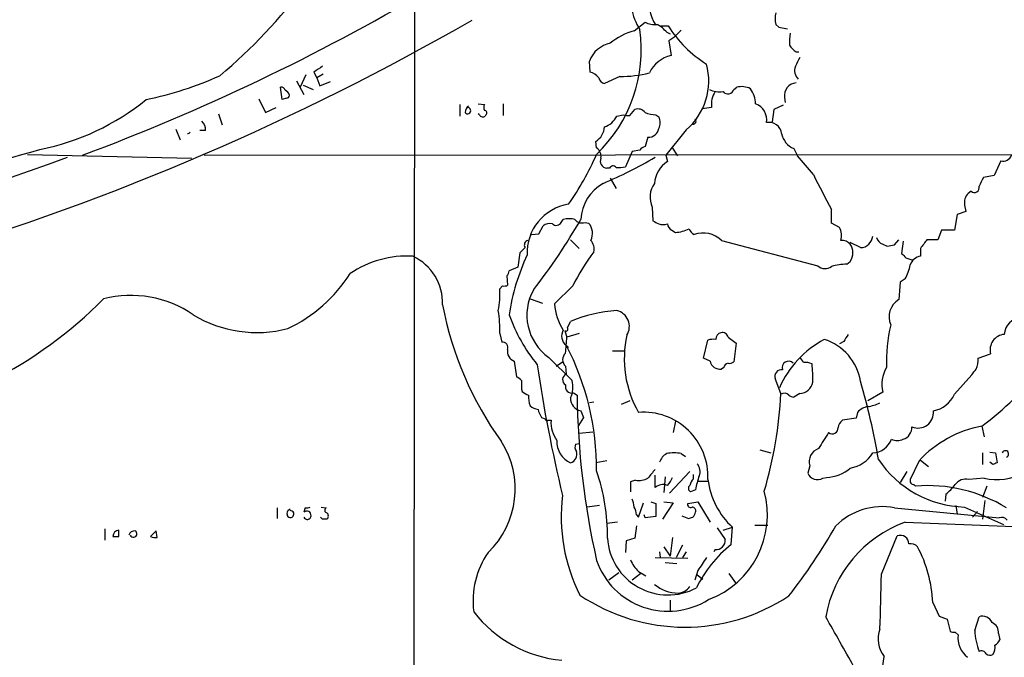
# Model space of a CAD drawing. Extents: x 0 to 1075, y 1 to 896.
# Drawn here: x 406 to 522, y 82 to 156 of the extents above; entities that cross this region are included whole.
import ezdxf

# ---------------------------------------------------------------- set-up
doc = ezdxf.new("R2010")
doc.units = 0
doc.header["$MEASUREMENT"] = 0
doc.layers.add('MAIN', color=5, linetype='CONTINUOUS')

msp = doc.modelspace()

# ---------------------------------------------------------------- linework, layer by layer
at = {"layer": 'MAIN'}
for p, q in [((452.628, 245.618), (452.4587, 60.452)), ((478.282, 155.1093), (479.552, 156.1253)), ((481.4147, 155.702), (482.2613, 155.702)), ((494.8767, 155.8713), (495.2153, 155.5326)), ((482.092, 154.94), (482.5153, 154.7706)), ((483.7853, 155.194), (482.9387, 154.3473)), ((495.2153, 155.5326), (496.2313, 155.3633)), ((482.9387, 154.3473), (482.346, 153.924)), ((482.346, 153.924), (482.6, 152.2306)), ((497.2473, 152.654), (497.586, 152.654)), ((473.1173, 150.2833), (473.0327, 151.5533)), ((439.8433, 149.9446), (439.166, 148.5053)), ((440.7747, 150.2833), (441.1133, 149.606)), ((441.8753, 150.0293), (441.1133, 149.606)), ((438.7427, 149.2673), (439.5893, 147.6586)), ((439.5047, 148.7593), (440.69, 148.2513)), ((441.1133, 149.606), (441.452, 148.6746)), ((441.452, 148.6746), (442.722, 149.1826)), ((476.5887, 149.7753), (474.8107, 148.9286)), ((437.0493, 147.066), (436.88, 148.5053)), ((489.966, 148.2513), (490.3047, 148.5053)), ((434.34, 147.1506), (435.102, 145.542)), ((437.5573, 147.2353), (437.0493, 147.066)), ((457.8773, 146.4733), (457.8773, 145.1186)), ((459.994, 146.558), (460.756, 146.4733)), ((462.9573, 146.558), (462.9573, 145.2033)), ((495.8927, 147.32), (495.9773, 146.7273)), ((429.5987, 145.3726), (430.022, 144.1026)), ((435.102, 145.542), (436.372, 146.1346)), ((460.1633, 145.288), (459.994, 145.3726)), ((477.774, 145.2033), (478.3667, 145.8806)), ((487.3413, 146.1346), (486.2407, 145.9653)), ((494.6227, 145.8806), (494.4533, 144.4413)), ((495.7233, 146.3886), (494.6227, 145.8806)), ((460.9253, 145.288), (460.8407, 145.1186)), ((476.25, 145.1186), (477.012, 145.288)), ((480.822, 145.288), (481.1607, 145.034)), ((424.6033, 143.5946), (425.1113, 142.3246)), ((428.0747, 143.4253), (427.3973, 143.4253)), ((484.378, 143.51), (482.0073, 140.5466)), ((473.8793, 141.3933), (473.7947, 142.1553)), ((479.8907, 142.6633), (479.552, 141.5626)), ((478.028, 140.97), (477.266, 139.192)), ((478.9593, 141.1393), (478.028, 140.97)), ((482.6847, 141.478), (483.362, 140.462)), ((496.9933, 141.3086), (497.4167, 140.462)), ((407.2467, 140.6313), (426.466, 140.208)), ((427.9053, 140.5466), (549.2327, 140.6313)), ((482.0073, 140.5466), (482.1767, 139.7846)), ((499.2793, 138.2606), (497.4167, 140.462)), ((521.208, 139.8693), (520.446, 138.176)), ((475.4033, 139.0226), (475.0647, 139.0226)), ((475.488, 137.8373), (476.1653, 136.652)), ((520.446, 138.176), (519.176, 137.922)), ((517.7367, 136.3133), (517.398, 136.0593)), ((480.3987, 134.4506), (480.4833, 132.842)), ((501.396, 132.588), (501.396, 134.1966)), ((517.144, 133.9426), (516.128, 133.604)), ((516.9747, 134.7046), (517.144, 133.9426)), ((469.7307, 132.6726), (469.9847, 133.0113)), ((472.5247, 132.6726), (472.948, 132.588)), ((516.128, 133.604), (515.7893, 131.7413)), ((467.106, 131.318), (467.614, 132.2493)), ((482.6847, 131.7413), (483.108, 131.4873)), ((502.3273, 132.08), (501.396, 132.588)), ((514.2653, 131.7413), (513.842, 130.6406)), ((515.7893, 131.7413), (514.2653, 131.7413)), ((466.2593, 131.2333), (467.106, 131.318)), ((470.8313, 130.6406), (471.8473, 129.6246)), ((488.5267, 130.556), (499.7873, 127.5926)), ((508.762, 130.048), (509.27, 130.6406)), ((509.778, 130.4713), (509.6087, 129.032)), ((513.842, 130.6406), (512.572, 130.6406)), ((465.4973, 129.7093), (464.9047, 129.1166)), ((504.7827, 129.7093), (503.5973, 130.302)), ((507.4073, 130.1326), (507.9153, 129.8786)), ((511.81, 129.6246), (511.81, 128.6933)), ((464.9047, 129.1166), (464.6507, 127.4233)), ((503.174, 127.762), (503.5973, 128.1006)), ((510.1167, 128.524), (510.794, 128.27)), ((464.6507, 127.4233), (463.6347, 127)), ((463.3807, 126.4073), (463.4653, 125.3066)), ((510.032, 126.0686), (509.4393, 125.6453)), ((462.8727, 125.222), (462.534, 124.8833)), ((471.0853, 125.222), (468.9687, 123.1053)), ((509.4393, 125.6453), (509.27, 123.6133)), ((466.09, 123.698), (467.5293, 123.19)), ((470.154, 119.9726), (470.408, 119.2106)), ((470.4927, 120.3113), (470.8313, 121.0733)), ((462.534, 119.634), (462.788, 118.618)), ((471.8473, 119.634), (470.408, 119.2106)), ((486.41, 116.7553), (486.918, 118.872)), ((489.2887, 119.2106), (490.22, 118.5333)), ((470.3233, 118.2793), (470.5773, 118.0253)), ((490.22, 118.5333), (489.966, 116.332)), ((502.8353, 118.7026), (502.3273, 118.4486)), ((468.2913, 116.84), (471.0007, 114.1306)), ((475.742, 117.602), (477.0967, 117.602)), ((487.172, 116.4166), (486.41, 116.7553)), ((518.5833, 116.7553), (520.0227, 117.2633)), ((464.2273, 116.4166), (464.4813, 114.554)), ((469.138, 115.824), (469.9, 116.332)), ((470.2387, 115.824), (470.3233, 114.8926)), ((488.7807, 115.6546), (488.5267, 115.4853)), ((495.4693, 112.6066), (494.792, 114.3846)), ((515.7893, 112.522), (517.8213, 114.808)), ((465.074, 113.1146), (465.1587, 112.8606)), ((471.17, 112.6913), (471.5933, 112.4373)), ((497.6707, 112.6066), (496.9933, 112.1833)), ((507.4073, 112.776), (505.6293, 111.76)), ((473.5407, 111.5906), (473.0327, 111.506)), ((477.774, 111.76), (476.758, 111.3366)), ((467.4447, 109.8126), (467.868, 109.6433)), ((472.3553, 109.8126), (471.7627, 108.8813)), ((472.0167, 110.5746), (472.3553, 109.8126)), ((504.2747, 109.728), (502.666, 109.474)), ((504.444, 110.4053), (504.2747, 109.728)), ((468.2067, 109.474), (468.5453, 109.474)), ((483.108, 109.3893), (482.854, 108.0346)), ((519.0067, 108.7966), (519.2607, 107.5266)), ((471.8473, 107.95), (473.456, 108.1193)), ((471.424, 106.68), (471.8473, 106.7646)), ((483.7853, 105.5793), (484.2933, 105.2406)), ((493.014, 106.0026), (494.284, 105.664)), ((519.0913, 105.664), (519.0913, 104.3093)), ((519.938, 105.7486), (520.6153, 105.664)), ((520.6153, 105.664), (520.7847, 104.4786)), ((475.0647, 104.7326), (473.7947, 104.4786)), ((498.856, 104.14), (498.602, 103.2933)), ((511.6407, 104.7326), (510.6247, 102.5313)), ((511.81, 104.8173), (512.7413, 104.0553)), ((520.2767, 104.3093), (519.938, 104.5633)), ((480.7373, 101.6), (480.7373, 103.0393)), ((481.9227, 102.87), (481.7533, 101.0073)), ((484.8013, 103.4626), (482.4307, 100.9226)), ((485.2247, 102.616), (485.2247, 103.124)), ((500.38, 102.7006), (500.8033, 102.7853)), ((510.2013, 103.4626), (509.4393, 102.1926)), ((519.2607, 102.7006), (517.4827, 102.5313)), ((478.4513, 102.4466), (477.8587, 102.2773)), ((477.8587, 102.2773), (477.8587, 101.092)), ((485.7327, 102.362), (486.918, 102.362)), ((511.048, 101.9386), (511.2173, 101.7693)), ((519.5993, 101.7693), (519.0913, 100.4146)), ((485.4787, 101.346), (484.886, 101.092)), ((514.7733, 100.838), (514.6887, 99.9913)), ((436.4567, 99.2293), (436.4567, 97.9593)), ((439.7587, 99.2293), (439.5893, 98.7213)), ((441.6213, 99.314), (442.214, 99.2293)), ((474.218, 99.4833), (472.7787, 99.314)), ((478.79, 98.1286), (479.3827, 99.822)), ((480.2293, 99.9066), (480.822, 99.7373)), ((480.822, 99.7373), (480.822, 98.2133)), ((482.854, 99.822), (481.584, 97.8746)), ((481.7533, 99.9066), (482.854, 99.822)), ((484.5473, 99.7373), (485.7327, 99.9066)), ((485.7327, 99.9066), (487.172, 97.536)), ((508.762, 99.2293), (521.0387, 98.044)), ((515.9587, 99.4833), (516.128, 98.4673)), ((516.9747, 99.314), (521.5467, 97.282)), ((519.3453, 100.076), (519.0913, 97.8746)), ((441.7907, 97.8746), (441.5367, 98.1286)), ((478.536, 98.3826), (478.79, 98.1286)), ((479.552, 98.044), (479.4673, 98.3826)), ((480.822, 98.2133), (479.552, 98.044)), ((483.87, 98.298), (484.632, 97.9593)), ((518.4987, 98.806), (517.906, 98.1286)), ((476.3347, 97.536), (475.0647, 97.3666)), ((478.536, 97.1126), (478.3667, 95.6733)), ((488.696, 96.6046), (489.7967, 96.9433)), ((489.6273, 94.9113), (489.7967, 96.9433)), ((492.4213, 97.1973), (493.9453, 97.1973)), ((510.032, 97.536), (522.732, 97.028)), ((416.306, 96.774), (416.306, 95.4193)), ((417.9147, 95.8426), (417.9147, 96.6046)), ((422.3173, 96.52), (421.64, 95.8426)), ((422.402, 95.758), (422.3173, 96.52)), ((482.7693, 95.758), (482.5153, 93.5566)), ((488.0187, 96.8586), (488.95, 95.504)), ((507.238, 91.44), (509.1007, 95.9273)), ((477.3507, 95.3346), (477.266, 93.98)), ((478.3667, 95.6733), (477.3507, 95.3346)), ((481.7533, 94.6573), (482.5153, 93.5566)), ((483.9547, 94.8266), (483.1927, 93.3873)), ((481.2453, 94.0646), (481.33, 93.3873)), ((484.378, 94.0646), (483.9547, 93.3873)), ((487.7647, 94.3186), (487.5953, 94.0646)), ((480.7373, 93.3873), (484.5473, 93.3026)), ((481.9227, 92.7946), (483.2773, 92.71)), ((476.504, 91.6093), (475.3187, 90.7626)), ((479.044, 91.5246), (478.028, 90.7626)), ((478.79, 91.7786), (479.6367, 91.2706)), ((485.7327, 91.8633), (485.394, 90.7626)), ((485.648, 91.3553), (486.3253, 90.8473)), ((489.3733, 91.5246), (490.1353, 90.424)), ((482.5153, 88.392), (482.5153, 87.122)), ((513.2493, 88.138), (514.0113, 86.5293)), ((514.0113, 86.5293), (514.9427, 86.1906)), ((514.9427, 86.1906), (515.2813, 84.7513)), ((518.16, 84.836), (518.668, 86.4446)), ((515.874, 84.6666), (516.2127, 84.328)), ((520.954, 84.4973), (521.1233, 83.7353)), ((507.4073, 80.6873), (507.5767, 81.788))]:
    msp.add_line(p, q, dxfattribs=at)
for centre, radius, start, end in [((483.7801, 158.5758), 5.8405, 109.421805, 214.370288), ((485.0129, 158.5894), 5.0417, 123.077322, 213.773907), ((388.7677, 198.5718), 63.67, 310.087029, 323.212712), ((324.3424, 379.7465), 255.339, 290.480185, 300.511965), ((497.1612, 156.5486), 2.3828, 163.483855, 196.51384), ((307.8144, 419.7837), 303.8665, 286.617805, 299.90622), ((480.6526, 158.1571), 2.3107, 241.556163, 278.428513), ((478.7482, 152.104), 4.3845, 40.302505, 59.229875), ((494.2839, 163.2372), 14.1888, 212.07755, 237.92245), ((461.9513, 152.9728), 17.1636, 314.023898, 7.720604), ((480.1477, 148.056), 7.2959, 104.816231, 129.693157), ((502.2917, 153.7964), 5.8189, 169.515049, 183.748314), ((476.1756, 150.3901), 3.3512, 101.840052, 159.690283), ((498.559, 154.7277), 2.4537, 212.315026, 237.684974), ((483.5308, 148.4636), 3.8803, 103.879385, 153.440232), ((479.5095, 149.2251), 7.5076, 310.426552, 15.366832), ((751.4165, 24.4687), 283.981, 153.320357, 153.54954), ((610.5999, -103.3663), 305.2519, 123.574175, 123.803368), ((472.6097, 148.4212), 1.9301, 37.869776, 74.751911), ((476.803, 162.4632), 12.6897, 269.03236, 284.872259), ((498.4841, 150.4546), 1.415, 159.046798, 226.007899), ((412.9948, 186.961), 40.7164, 281.528228, 294.327518), ((475.1069, 149.9022), 1.0177, 196.921424, 253.078576), ((497.346, 147.5459), 1.4707, 93.848023, 188.835313), ((436.9478, 148.0567), 0.4537, 14.017867, 98.594459), ((437.0162, 147.3339), 0.9119, 15.264486, 65.93927), ((488.2728, 150.5381), 2.5758, 242.597325, 279.456471), ((490.1924, 146.466), 2.8703, 147.757844, 186.630071), ((489.2675, 148.4417), 0.724, 217.868737, 344.752516), ((490.877, 146.2164), 2.3594, 63.94539, 104.03801), ((489.1625, 146.4312), 3.3459, 2.171863, 34.700785), ((403.2252, 169.0365), 28.3435, 281.10834, 309.181354), ((437.5996, 147.5317), 0.2994, 261.878017, 8.121983), ((461.3907, 146.1346), 0.7194, 151.913927, 208.079046), ((491.811, 144.69), 1.9931, 350.370376, 69.591997), ((459.5129, 145.4612), 1.046, 126.322154, 175.569787), ((458.7683, 145.7649), 0.3724, 216.768348, 96.832995), ((460.75, 145.5118), 0.2843, 308.071195, 88.790557), ((478.7477, 144.9705), 0.9866, 35.395917, 112.715907), ((481.005, 149.505), 4.221, 249.864971, 267.515164), ((426.7117, 143.5328), 1.3672, 355.490409, 46.588507), ((460.5746, 145.4936), 0.4598, 206.559479, 305.359512), ((473.8893, 146.3434), 2.6595, 290.27061, 332.578399), ((477.6046, 147.1494), 1.9535, 252.340475, 274.974823), ((479.8903, 144.3567), 1.4397, 331.932663, 28.063825), ((485.196, 144.5141), 0.3315, 260.276315, 53.327125), ((494.0862, 142.9113), 1.4782, 6.810601, 102.113436), ((425.9649, 143.4961), 0.4096, 269.034668, 324.109422), ((472.609, 144.0182), 2.2082, 302.475968, 355.595126), ((480.0028, 143.8249), 1.167, 264.487751, 352.832966), ((497.8646, 143.4855), 2.3448, 189.794945, 248.186339), ((385.909, 215.6723), 77.8546, 273.992207, 287.011169), ((473.2097, 140.4048), 1.1939, 350.512432, 55.886681), ((479.89, 140.4627), 1.1507, 107.082228, 143.983609), ((320.7855, 387.3799), 263.3526, 273.874813, 290.242342), ((443.9967, 153.6673), 32.6023, 324.616974, 336.431221), ((475.1482, 139.8566), 0.8382, 155.211491, 264.282605), ((454.8547, 184.4378), 51.1733, 292.746746, 300.383356), ((483.9547, 136.9906), 3.3118, 122.471192, 175.601295), ((521.4805, 140.8877), 1.0542, 255.01992, 341.121626), ((475.8101, 138.8331), 0.4487, 37.666685, 155.022443), ((476.4616, 142.4514), 3.3572, 264.936598, 283.863223), ((477.2263, 132.7117), 5.2182, 119.695036, 176.70859), ((482.9704, 135.6254), 2.8273, 145.06094, 204.551795), ((643.3093, 210.6942), 161.2181, 206.698113, 208.326648), ((772.9218, 10.4141), 283.981, 153.320357, 153.54954), ((518.1177, 136.7427), 0.574, 228.41785, 16.52811), ((518.4927, 134.9738), 1.5416, 135.241775, 190.056204), ((471.4986, 129.1109), 5.7527, 99.21573, 182.473805), ((411.7392, 167.4535), 69.4236, 322.090605, 330.256613), ((469.1626, 132.9488), 0.6317, 224.846083, 334.071813), ((470.662, 130.3456), 2.7504, 75.743974, 104.256026), ((472.1438, 133.5831), 0.987, 215.403388, 292.701585), ((565.5019, 302.0325), 189.3504, 243.320371, 243.54954), ((468.4184, 131.2754), 1.2631, 76.433519, 129.555259), ((471.5556, 131.3821), 1.842, 333.354268, 40.894482), ((481.6687, 133.9429), 1.5266, 250.563296, 289.436704), ((483.0652, 132.5453), 0.8895, 182.706396, 244.673739), ((482.7485, 136.1221), 4.6487, 274.435288, 295.048538), ((485.8445, 132.2994), 1.1929, 199.021222, 243.342585), ((500.3597, 131.0899), 2.2027, 345.972589, 26.711626), ((465.9842, 130.0056), 0.57, 105.069981, 211.322346), ((472.1857, 129.5822), 1.4075, 344.298955, 43.776594), ((486.3752, 128.316), 3.1059, 46.154501, 110.070893), ((502.6043, 129.1934), 1.3668, 43.405074, 94.515088), ((504.7456, 131.1906), 1.4818, 271.434705, 355.098926), ((507.7462, 131.2335), 1.1519, 197.110409, 252.889591), ((766.1908, -60.3672), 317.5004, 143.015518, 143.244701), ((492.5909, 114.6993), 23.942, 142.719728, 153.927475), ((502.0454, 129.1166), 1.8549, 326.787979, 33.212021), ((465.9935, 341.6143), 215.8459, 281.19922, 281.428428), ((451.6272, 117.0336), 11.6836, 86.33523, 124.509154), ((449.7905, 123.2139), 6.0579, 358.171449, 64.75644), ((488.9755, 118.0351), 25.6242, 155.004301, 171.471269), ((636.8626, 255.7779), 179.6053, 224.885409, 225.114592), ((511.9695, 127.3078), 1.3947, 96.567033, 164.636425), ((462.6778, 127.0593), 0.9587, 317.151439, 356.453861), ((500.6409, 128.4868), 1.2362, 226.330696, 307.648564), ((503.2169, 121.1117), 6.6504, 90.369601, 105.890604), ((504.0148, 129.1991), 6.7828, 332.513907, 347.034698), ((430.0909, 136.2041), 17.7084, 295.543581, 327.39205), ((454.197, 124.1633), 8.368, 347.43807, 4.935931), ((463.0422, 126.1528), 0.9461, 259.679445, 296.565051), ((471.7777, 121.7968), 6.0601, 150.30789, 234.879095), ((378.9883, 160.6696), 52.4109, 297.179702, 315.136669), ((419.3465, 111.2716), 12.8343, 55.394887, 104.483206), ((510.4778, 121.6057), 2.3429, 121.031699, 204.073978), ((495.6222, 130.5973), 40.4921, 190.784503, 215.612751), ((450.9258, 120.2686), 11.6255, 356.870855, 10.280117), ((474.6825, 123.3166), 5.7177, 182.11787, 214.752636), ((477.5564, 104.5744), 17.8169, 94.204918, 112.176251), ((475.7947, 120.4725), 1.9254, 328.43558, 76.321738), ((434.0913, 134.2015), 14.44, 238.912805, 284.581612), ((482.1374, 128.4392), 19.6459, 199.642269, 219.30964), ((523.6585, 119.4694), 2.0288, 92.254264, 177.742914), ((471.1021, 119.3488), 1.3231, 147.622801, 233.938239), ((470.2809, 120.1844), 0.2469, 239.072061, 30.927939), ((526.3804, 116.2917), 18.5606, 166.419342, 181.967083), ((413.6427, 123.4313), 56.922, 353.865037, 355.747682), ((489.7769, 116.6792), 12.652, 167.281886, 209.727862), ((487.5952, 116.5854), 2.3848, 83.883473, 106.497195), ((488.5267, 119.0412), 0.6827, 97.127098, 187.11877), ((488.6589, 119.1206), 0.6361, 8.13265, 109.936165), ((506.1743, 108.4863), 11.8856, 118.246199, 156.19311), ((498.7044, 113.086), 6.1537, 8.975095, 72.554106), ((714.8046, -7.8982), 246.8983, 148.922675, 149.151814), ((521.7847, 117.7324), 1.8234, 94.82601, 194.90814), ((462.869, 117.9886), 0.6346, 339.977557, 97.333315), ((464.5863, 117.5102), 1.151, 166.8886, 251.826358), ((442.3667, 103.736), 31.5132, 359.656912, 27.483897), ((470.9265, 116.586), 1.0265, 132.070188, 227.929812), ((496.9928, 115.9083), 1.1522, 17.110772, 53.960562), ((515.0277, 116.806), 3.556, 338.197693, 359.183064), ((629.0599, 139.3938), 163.8033, 188.213222, 193.67492), ((488.3279, 116.6471), 1.1787, 191.277519, 279.710057), ((489.3732, 115.5701), 0.5985, 98.116564, 171.883436), ((489.4578, 116.9251), 0.781, 257.495859, 310.591747), ((495.5463, 114.6168), 0.7892, 83.276591, 197.110201), ((496.3583, 115.6405), 0.7585, 43.48849, 198.437337), ((498.3481, 114.6388), 1.6284, 62.103644, 98.977017), ((484.3344, 114.4267), 14.8676, 358.206177, 6.376834), ((511.0419, 113.7118), 3.7532, 148.825748, 194.438346), ((348.7343, 242.1586), 211.6804, 323.014179, 323.24334), ((497.2185, 138.0737), 36.4949, 306.656852, 321.929805), ((464.1426, 113.4533), 1.1516, 36.024081, 72.896174), ((470.6172, 114.2352), 0.7201, 114.087709, 238.28981), ((719.0738, 113.6226), 254.0003, 179.885409, 180.114592), ((471.0006, 113.4532), 0.7805, 167.464822, 282.535178), ((468.0714, 113.3517), 3.0311, 335.580137, 14.890383), ((497.5891, 114.233), 1.6284, 272.872245, 350.395383), ((424.4433, 90.6325), 83.6816, 9.818133, 16.247831), ((466.3263, 114.0649), 1.6774, 225.886457, 256.006836), ((468.5462, 112.141), 2.6422, 173.561146, 201.624631), ((472.3131, 112.0281), 1.4835, 177.276077, 258.474184), ((564.5828, 113.572), 92.9964, 180.699114, 192.749575), ((446.2984, 115.1028), 49.2342, 343.569256, 357.093829), ((495.886, 111.9403), 0.7155, 43.997695, 125.615867), ((497.0527, 113.1403), 0.9588, 227.155503, 266.448267), ((512.5776, 114.0499), 3.5567, 282.278941, 334.558195), ((467.5074, 113.0496), 2.3563, 233.019707, 258.094435), ((469.33, 111.2316), 2.3596, 191.925675, 216.96751), ((506.006, 109.0476), 2.0696, 100.487343, 139.00263), ((504.8483, 116.3962), 5.3707, 278.36154, 294.420469), ((468.0797, 109.6433), 0.2117, 180, 306.875312), ((479.3757, 102.8778), 7.5503, 357.36963, 94.449108), ((511.5132, 110.3944), 1.8297, 246.854041, 5.652014), ((472.243, 109.2484), 3.7046, 176.508661, 215.383416), ((501.478, 108.5717), 0.6823, 231.929091, 4.674374), ((503.259, 108.5425), 1.1042, 122.481141, 175.595723), ((509.4042, 108.6147), 1.3932, 285.563516, 4.004747), ((521.4821, 95.6024), 13.4244, 100.625895, 137.146877), ((966.1256, -189.2287), 551.9547, 147.414017, 147.643195), ((506.1608, 108.0582), 2.395, 271.464263, 340.851643), ((509.1007, 108.522), 1.4212, 241.534326, 298.46213), ((454.0184, 101.4254), 10.3301, 313.88414, 32.782115), ((471.9957, 106.9975), 2.775, 177.815018, 245.190539), ((472.1318, 106.3232), 0.7926, 153.247455, 218.175497), ((500.4083, 104.6338), 1.629, 109.221327, 197.646315), ((470.5167, 105.4826), 1.0521, 287.398206, 19.469939), ((483.0305, 103.9364), 1.8921, 119.736994, 160.650503), ((482.9386, 101.3901), 4.2739, 78.573597, 101.425089), ((503.0765, 107.481), 3.6325, 278.242973, 329.987095), ((521.7477, 105.5264), 0.3951, 290.379542, 159.620458), ((484.6625, 103.478), 1.3455, 337.107269, 42.906766), ((500.6759, 107.2053), 4.4218, 271.65101, 311.351824), ((517.2998, 111.7774), 12.4676, 213.46727, 268.505814), ((562.8582, -22.6134), 133.8752, 108.317001, 108.54617), ((451.6651, 95.9249), 23.4856, 359.38618, 18.938728), ((478.8323, 104.493), 2.0816, 259.45339, 300.561562), ((734.3138, -108.4412), 330.6236, 140.082061, 140.311244), ((480.3002, 103.7022), 2.6338, 315.435321, 339.627527), ((492.1269, 100.4565), 6.7074, 158.134031, 172.379334), ((499.745, 103.759), 1.2342, 202.167779, 300.962164), ((520.7575, 108.7554), 6.237, 256.11437, 300.43881), ((481.6677, 100.5328), 1.4159, 68.93053, 131.082377), ((485.0755, 101.4988), 0.4488, 127.666685, 245.022443), ((486.4279, 101.4488), 1.6763, 135.870102, 166.011837), ((495.9795, 103.6639), 9.132, 187.124472, 227.386646), ((511.0142, 102.362), 0.4247, 156.507351, 274.56424), ((512.6107, 83.9487), 17.875, 58.744234, 94.470884), ((511.7672, 104.9451), 5.0897, 306.201428, 323.792944), ((517.0886, 101.1216), 1.4638, 74.380973, 146.073273), ((489.9196, 98.1316), 20.1797, 172.777644, 206.954109), ((483.287, 98.4073), 10.6031, 290.513987, 15.140094), ((439.9281, 100.1592), 0.9452, 259.675635, 296.597581), ((442.3551, 98.9471), 0.3155, 116.565051, 259.704897), ((476.0251, 99.1988), 2.2598, 2.922039, 27.586725), ((476.2781, 98.2672), 2.2608, 2.925809, 27.581727), ((484.886, 99.6273), 0.3561, 162.007697, 298.385751), ((485.0365, 98.853), 0.4614, 343.41494, 87.66472), ((507.3482, 91.6417), 7.7182, 79.4451, 134.859846), ((438.156, 98.546), 0.5431, 108.831973, 217.775059), ((438.023, 98.4885), 0.4044, 222.885578, 96.005297), ((440.0128, 97.8738), 0.9474, 79.712462, 116.551528), ((439.9945, 98.3041), 0.4415, 203.418375, 359.208421), ((439.8857, 98.3404), 0.5519, 355.594129, 57.528011), ((441.9601, 98.2556), 0.5097, 311.627938, 48.372062), ((442.5635, 225.0364), 133.8594, 288.316974, 288.54617), ((484.2216, 99.0466), 1.2985, 315.01248, 345.491805), ((521.335, 97.2961), 0.8045, 37.875608, 111.61228), ((442.0447, -29.1253), 127.0002, 89.885409, 90.114591), ((441.6236, 131.5566), 69.4271, 322.091019, 330.256511), ((514.9205, 83.9754), 14.4149, 109.823873, 170.136849), ((418.0186, 95.8301), 0.7814, 97.640673, 179.083404), ((417.576, 265.1925), 169.3502, 269.885409, 270.114592), ((419.7834, 95.8124), 0.712, 83.661586, 163.718549), ((419.6349, 96.1852), 0.4046, 205.348871, 55.850351), ((422.1902, 97.3244), 1.5806, 249.629778, 277.700518), ((509.4688, 95.0119), 0.9866, 359.07661, 111.906011), ((482.2432, 96.116), 7.1077, 183.570954, 297.846731), ((499.025, 83.2276), 14.9942, 128.811209, 153.869524), ((487.8409, 95.4277), 1.1117, 266.069707, 3.935435), ((510.6668, 93.9373), 1.0796, 41.827455, 101.297443), ((498.0159, 87.4855), 15.2474, 2.45268, 28.057854), ((469.4414, 88.287), 10.0336, 145.431216, 187.154906), ((482.258, 95.978), 8.876, 199.270885, 302.313705), ((481.1008, 94.3646), 3.468, 200.796011, 228.216637), ((867.2404, -161.3745), 457.9056, 146.195341, 146.424524), ((-1101.5257, 130.5478), 1609.239, 358.378276, 358.6074583), ((483.4725, 93.6594), 4.4209, 230.368998, 269.665623), ((483.3072, 91.0715), 1.8382, 274.352328, 324.368842), ((484.2298, 107.2894), 22.0522, 236.105424, 303.498314), ((376.8352, 45.2955), 45.1484, 49.092739, 65.964838), ((471.1461, 96.0285), 14.7241, 217.636115, 264.814414), ((519.0871, 85.3343), 1.1868, 21.399749, 110.679794), ((-958.1252, -741.9736), 1677.6478, 29.3612997, 29.5904833), ((519.7265, 84.6244), 1.2341, 354.088444, 67.839069), ((510.0382, 83.8254), 3.1953, 158.330115, 219.614785), ((515.7048, 85.5988), 0.9474, 243.448472, 280.287538), ((519.2201, 84.046), 3.0206, 174.643113, 230.856732), ((527.4622, 85.4803), 9.3245, 183.96216, 199.416074), ((519.3031, 82.8463), 1.2629, 320.439572, 13.569674), ((519.8108, 84.455), 1.4969, 298.746399, 331.262154), ((518.9644, 81.8303), 0.625, 28.299514, 118.307585), ((519.9501, 82.5742), 0.6244, 225.791579, 301.536569)]:
    msp.add_arc(centre, radius, start, end, dxfattribs=at)

doc.saveas('drawing.dxf')
